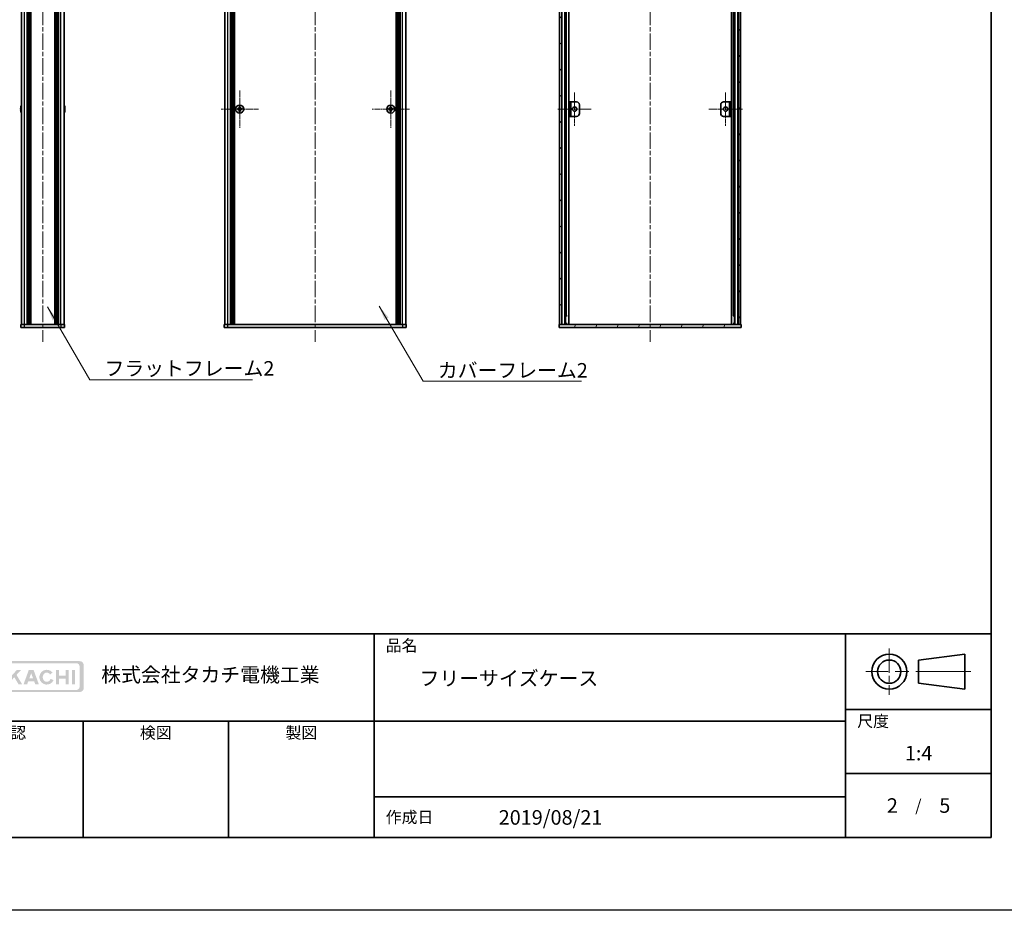
# Model space of a CAD drawing. Units: millimetres. Extents: x -50 to 7559, y -50 to 4998.
# Drawn here: x 1698 to 2375, y 1696 to 2308 of the extents above; entities that cross this region are included whole.
import ezdxf
from ezdxf.enums import TextEntityAlignment as Align

# ---------------------------------------------------------------- set-up
doc = ezdxf.new("R2010")
doc.units = ezdxf.units.MM
doc.header["$LTSCALE"] = 2
doc.linetypes.add('CHAIN', pattern=[0.35429999999999995, 0.2362, -0.0295, 0.0591, -0.0295])
for name, color, linetype, lineweight in [('Border (ISO)', 7, 'Continuous', 35), ('Center Mark (ISO)', 131, 'Continuous', 18), ('Centerline (ISO)', 131, 'Continuous', 18), ('Hatch (ISO)', 1, 'Continuous', 18), ('Symbol (ISO)', 7, 'Continuous', 18), ('Title (ISO)', 7, 'Continuous', 35), ('Visible (ISO)', 7, 'Continuous', 35), ('Visible Narrow (ISO)', 7, 'Continuous', 25)]:
    doc.layers.add(name, color=color, linetype=linetype, lineweight=lineweight)
doc.styles.add('Note Text (TK)', font='txt')
doc.dimstyles.new('Default - Method 1b (TK)$7', dxfattribs={"dimscale": 2, "dimtxt": 2.5, "dimasz": 2.5, "dimexe": 1, "dimexo": 1.499999999999999, "dimgap": 1, "dimtad": 1, "dimtoh": 1, "dimrnd": 1e-08, "dimdsep": 46, "dimtxsty": 'Note Text (TK)', "dimcen": 0.09, "dimdle": 5, "dimclrd": 100, "dimclre": 100, "dimclrt": 7, "dimadec": 1, "dimazin": 1, "dimtfac": 1, "dimtmove": 0, "dimatfit": 3, "dimfxl": 1, "dimtolj": 1, "dimlwd": -1, "dimlwe": -1, "dimarcsym": 0})

# ---------------------------------------------------------------- blocks, each defined once
blk = doc.blocks.new('図面枠 tk図枠')
at = {"layer": 'Border (ISO)'}
for p in [(405.4999999999999, 289), (14.50000000000001, 8.000000000000007)]:
    blk.add_line(p, (405.4999999999999, 8.000000000000007), dxfattribs=at)
blk = doc.blocks.new('表題欄 tk表題欄')
at = {"layer": 'Hatch (ISO)'}
h = blk.add_hatch(color=256, dxfattribs=at)
edge = h.paths.add_edge_path(flags=0)
edge.add_arc((98.49187810533729, 235.659481084801), 0.5958259999999996, 269.9999999999915, 360)
edge.add_line((99.08770410533732, 235.659481084801), (99.08770410533728, 239.0711970848007))
edge.add_arc((98.49187810533729, 239.0711970848009), 0.5958259999999996, 0, 90.00000000000855)
edge.add_line((98.4918781053372, 239.6670230848009), (82.05361010533736, 239.6670230848008))
edge.add_arc((82.05361010533733, 239.0711970848008), 0.5958259999999996, 89.9999999999983, 180)
edge.add_line((81.45778410533734, 239.0711970848008), (81.45778410533713, 235.6594810848011))
edge.add_arc((82.05361010533711, 235.6594810848007), 0.5958259999999996, 180, 270.0000000000222)
edge.add_line((82.05361010533736, 235.0636550848007), (98.4918781053372, 235.0636550848009))
edge = h.paths.add_edge_path()
edge.add_line((80.75585210533734, 239.3160570848008), (80.75585210533734, 235.414621084801))
edge.add_arc((81.45778410533724, 235.4146210848009), 0.7019319999998935, 180, 270.0000000000072)
edge.add_line((81.45778410533734, 234.7126890848011), (99.08770410533731, 234.7126890848011))
edge.add_arc((99.08770410533731, 235.4146210848009), 0.7019319999998921, 270, 360)
edge.add_line((99.78963610533718, 235.414621084801), (99.78963610533728, 239.3160570848009))
edge.add_arc((99.0877041053374, 239.316057084801), 0.7019319999998921, 0, 90.00000000001015)
edge.add_line((99.08770410533727, 240.0179890848008), (81.45778410533734, 240.0179890848008))
edge.add_arc((81.45778410533734, 239.3160570848008), 0.7019319999999984, 90.00000000000146, 180)
for points in [[(81.98831410533735, 238.5080190848011), (81.98831410533735, 238.018299084801), (82.83716210533731, 238.018299084801), (82.83716210533731, 236.018609084801), (83.42482610533735, 236.018609084801), (83.42482610533735, 238.018299084801), (84.27367410533734, 238.018299084801), (84.27367410533734, 238.5080190848011)], [(88.60057971385685, 236.018609084801), (87.85996861799809, 237.2522855485187), (87.33442410533738, 236.6850786020424), (87.33442410533738, 236.018609084801), (86.81205610533735, 236.018609084801), (86.81205610533735, 238.5080190848011), (87.33442410533738, 238.5080190848011), (87.33442410533738, 237.4598137166482), (88.30563678669888, 238.5080190848011), (89.02346612707649, 238.5080190848011), (88.2357554429587, 237.6578627972141), (89.2198461053373, 236.018609084801)], [(95.00793061474837, 238.5080190848011), (95.00793061474837, 236.018609084801), (95.52621761474842, 236.018609084801), (95.52621761474842, 237.018454084801), (96.6852216147484, 237.018454084801), (96.6852216147484, 236.018609084801), (97.20350861474839, 236.018609084801), (97.20350861474839, 238.5080190848011), (96.6852216147484, 238.5080190848011), (96.6852216147484, 237.5081740848009), (95.52621761474842, 237.5081740848009), (95.52621761474842, 238.5080190848011)], [(97.75852461474844, 238.5080190848011), (97.75852461474844, 236.018609084801), (98.2808926147485, 236.018609084801), (98.2808926147485, 238.5080190848011)]]:
    blk.add_hatch(color=256, dxfattribs=at).paths.add_polyline_path(points)
h = blk.add_hatch(color=256, dxfattribs=at)
h.paths.add_polyline_path([(85.50670817746851, 237.071507084801), (84.86892803320622, 237.071507084801), (85.18781810533736, 237.9399130848009)], flags=0)
h.paths.add_polyline_path([(85.69553136435374, 236.557301084801), (84.68010484632094, 236.557301084801), (84.48229007910783, 236.018609084801), (83.86557410533733, 236.018609084801), (84.77971810533734, 238.5080190848011), (85.5959181053373, 238.5080190848011), (86.51006210533728, 236.018609084801), (85.8933461315668, 236.018609084801)])
h = blk.add_hatch(color=256, dxfattribs=at)
h.paths.add_polyline_path([(90.44357403320625, 237.071507084801), (91.08135417746848, 237.071507084801), (90.76246410533739, 237.9399130848009)], flags=0)
h.paths.add_polyline_path([(90.05693607910783, 236.018609084801), (90.25475084632097, 236.557301084801), (91.27017736435366, 236.557301084801), (91.46799213156682, 236.018609084801), (92.08470810533723, 236.018609084801), (91.17056410533733, 238.5080190848011), (90.35436410533732, 238.5080190848011), (89.44022010533736, 236.018609084801)])
h = blk.add_hatch(color=256, dxfattribs=at)
edge = h.paths.add_edge_path()
edge.add_arc((93.43960010533709, 237.2633140848011), 1.273272000000011, 38.55054079078439, 336.5820184016556)
edge.add_line((94.60799261474826, 236.7572700848011), (94.08905664575232, 236.9820271175443))
edge.add_ellipse((93.43960010533733, 237.2633140848011), major_axis=(0, -0.7998759999999119), ratio=0.8673469387756529, start_angle=128.5505407907963, end_angle=426.582018401653, ccw=False)
edge.add_line((94.01031636278756, 237.7181048319737), (94.43537358897211, 238.0568232248073))
at = {"layer": 'Title (ISO)'}
for p, q in [((74.6650848667923, 244.7154522744663), (255.6650848667923, 244.7154522744663)), ((74.6650848667923, 209.7154522744663), (74.6650848667923, 244.7154522744663)), ((149.6650848667923, 244.7154522744663), (149.6650848667923, 209.7154522744663)), ((230.6650848667923, 244.7154522744663), (230.6650848667923, 209.7154522744663)), ((255.6650848667923, 244.7154522744663), (255.6650848667923, 209.7154522744663)), ((243.1650848667923, 240.2154522744663), (251.1650848667923, 241.2154522744664)), ((243.1650848667923, 240.2154522744663), (243.1650848667923, 236.2154522744663)), ((251.1650848667923, 235.2154522744664), (251.1650848667923, 241.2154522744664)), ((243.1650848667923, 236.2154522744663), (251.1650848667923, 235.2154522744664)), ((230.6650848667923, 231.7154522744663), (255.6650848667923, 231.7154522744663)), ((74.6650848667923, 229.7154522744663), (230.6650848667923, 229.7154522744663)), ((99.66508486679231, 229.7154522744663), (99.66508486679231, 209.7154522744663)), ((124.6650848667923, 229.7154522744663), (124.6650848667923, 209.7154522744663)), ((230.6650848667923, 220.7154522744663), (255.6650848667923, 220.7154522744663)), ((149.6650848667923, 216.7154522744663), (230.6650848667923, 216.7154522744663)), ((255.6650848667923, 209.7154522744663), (74.66508486679228, 209.7154522744663))]:
    blk.add_line(p, q, dxfattribs=at)
at = {"layer": 'Title (ISO)', "color": 4, "linetype": 'CHAIN', "lineweight": 18, "ltscale": 8.889559745788574}
blk.add_line((238.1650848667923, 242.2154522744663), (238.1650848667923, 234.2154522744663), dxfattribs=at)
at = {"layer": 'Title (ISO)', "color": 4, "linetype": 'CHAIN', "lineweight": 18, "ltscale": 20.00163269042969}
blk.add_line((252.1650848667923, 238.2154522744663), (234.1650848667923, 238.2154522744664), dxfattribs=at)
at = {"layer": 'Title (ISO)'}
for radius in [3, 2]:
    blk.add_circle((238.1650848667923, 238.2154522744663), radius, dxfattribs=at)
at = {"layer": 'Title (ISO)', "color": 1, "char_height": 2.000000029802322, "line_spacing_factor": 1.5, "style": 'Note Text (TK)'}
for s, insert, attachment_point in [('\\fＭＳ Ｐゴシック|b0|i0;\\H2.0000;品名', (151.6650848667923, 242.7154522744663), 4), ('\\fＭＳ Ｐゴシック|b0|i0;\\H2.0000;尺度', (232.6650848667923, 229.7154522744663), 4), ('\\fＭＳ Ｐゴシック|b0|i0;\\H2.0000;承認', (87.16508486679228, 227.7154522744663), 5), ('\\fＭＳ Ｐゴシック|b0|i0;\\H2.0000;検図', (112.1650848667923, 227.7154522744663), 5), ('\\fＭＳ Ｐゴシック|b0|i0;\\H2.0000;製図', (137.1650848667923, 227.7154522744663), 5), ('\\fＭＳ Ｐゴシック|b0|i0;\\H2.0000;作成日', (151.6650848667923, 213.2154522744662), 4)]:
    blk.add_mtext(s, dxfattribs=dict(at, insert=insert, attachment_point=attachment_point))
at = {"layer": 'Title (ISO)', "color": 7, "line_spacing_factor": 1.5, "style": 'Note Text (TK)'}
for s, insert, char_height, attachment_point in [('株式会社タカチ電機工業', (102.7896361053372, 237.3602095573245), 2.5, 4), ('\\fＭＳ Ｐゴシック|b0|i0;\\H2.0000;/', (243.1650848667923, 215.2154522744663), 2.000000029802322, 5)]:
    blk.add_mtext(s, dxfattribs=dict(at, insert=insert, char_height=char_height, attachment_point=attachment_point))
at = {"layer": 'Title (ISO)', "color": 7, "style": 'Note Text (TK)'}
for tag, p in [('<品名>_001', (157.4804257758832, 235.8163045471935)), ('<ページ_No.>_001', (237.9051416849741, 213.9654522744663)), ('<総ページ数>_001', (246.7559939577014, 213.9654522744663)), ('作成日_001', (170.8227553213377, 211.9441454562844))]:
    blk.add_attdef(tag, p, '', height=2.5, dxfattribs=at)
blk.add_attdef('<尺度>', text='', height=2.5, dxfattribs=at).set_placement((243.1650848667923, 224.2154522744663), align=Align.MIDDLE_CENTER)

msp = doc.modelspace()

# ---------------------------------------------------------------- hatches: boundary and pattern name
at = {"layer": 'Hatch (ISO)'}
h = msp.add_hatch(dxfattribs=at)
h.set_pattern_fill('ANSI31', color=256, scale=101.6, angle=90.00021045915, style=0)
h.set_pattern_definition([(135.0002104591499, (744, 1713.5), (-8.980223134685914, -8.980289107331227), [])])
h.paths.add_polyline_path([(2069.459005742138, 2098.048938531793), (2070.959005742137, 2098.048938531793), (2070.959005742137, 2694.048938531794), (2069.459005742138, 2694.048938531794)])
h = msp.add_hatch(dxfattribs=at)
h.set_pattern_fill('ANSI31', color=256, scale=101.6, style=0)
h.set_pattern_definition([(45, (744, 1713.5), (-8.980256121069154, 8.980256121069154), [])])
h.paths.add_polyline_path([(2192.359005742141, 2098.048938531793), (2193.859005742141, 2098.048938531793), (2193.859005742141, 2694.048938531794), (2192.359005742141, 2694.048938531794)])
h = msp.add_hatch(dxfattribs=at)
h.set_pattern_fill('ANSI31', color=256, scale=101.6, angle=14.99997778074499, style=0)
h.set_pattern_definition([(59.999977780745, (744, 1713.5), (-10.99852016553689, 6.350004265217327), [])])
h.paths.add_polyline_path([(2194.159005742141, 2098.048938531793), (2193.859005742141, 2098.048938531793), (2192.359005742141, 2098.048938531793), (2070.959005742137, 2098.048938531793), (2069.459005742138, 2098.048938531793), (2069.159005742141, 2098.048938531793), (2069.159005742141, 2096.048938531794), (2194.159005742141, 2096.048938531794)])

# ---------------------------------------------------------------- linework, layer by layer
at = {"color": 6}
msp.add_lwpolyline([(-50.00000000000023, 2919.5), (6190.5, 2919.5), (6190.5, 1695.500000000001), (-50.0000000000002, 1695.500000000001)], close=True, dxfattribs=at)
at = {"layer": 'Center Mark (ISO)', "linetype": 'CHAIN', "ltscale": 7.111627578735351}
for p, q in [((1849.67622809362, 2258.848938531794), (1849.67622809362, 2233.248938531794)), ((1953.476228093621, 2258.848938531794), (1953.476228093621, 2233.248938531794)), ((1862.476228093621, 2246.048938531794), (1836.87622809362, 2246.048938531794)), ((1966.276228093621, 2246.048938531794), (1940.676228093621, 2246.048938531794))]:
    msp.add_line(p, q, dxfattribs=at)
at = {"layer": 'Center Mark (ISO)', "linetype": 'CHAIN', "ltscale": 6.389342784881591}
for p, q in [((2079.759005742134, 2257.548938531794), (2079.759005742134, 2234.548938531794)), ((2183.559005742135, 2257.548938531794), (2183.559005742135, 2234.548938531794)), ((2091.259005742134, 2246.048938531794), (2068.259005742134, 2246.048938531794)), ((2195.059005742135, 2246.048938531794), (2172.059005742134, 2246.048938531794))]:
    msp.add_line(p, q, dxfattribs=at)
at = {"layer": 'Centerline (ISO)', "linetype": 'CHAIN', "ltscale": 23.99096870422363}
for p, q in [((1714.359589324965, 2706.048938531794), (1714.359589324968, 2086.048938531794)), ((1901.576228093611, 2706.048938531794), (1901.576228093612, 2086.048938531794)), ((2131.659005742141, 2706.048938531794), (2131.659005742141, 2086.048938531794))]:
    msp.add_line(p, q, dxfattribs=at)
at = {"layer": 'Visible (ISO)'}
for p, q in [((1699.659589324965, 2098.048938531793), (1699.659589324965, 2694.048938531793)), ((1703.509589324966, 2098.048938531793), (1703.509589324966, 2694.048938531793)), ((1703.759589324965, 2098.048938531793), (1703.759589324965, 2694.048938531793)), ((1704.009589324966, 2098.048938531793), (1704.009589324966, 2694.048938531793)), ((1704.259589324965, 2098.048938531793), (1704.259589324965, 2694.048938531793)), ((1704.509589324965, 2098.048938531793), (1704.509589324965, 2694.048938531793)), ((1704.759589324966, 2098.048938531793), (1704.759589324966, 2694.048938531793)), ((1705.009589324965, 2098.048938531793), (1705.009589324965, 2694.048938531793)), ((1705.259589324965, 2098.048938531793), (1705.259589324965, 2694.048938531793)), ((1705.509589324965, 2098.048938531793), (1705.509589324965, 2694.048938531793)), ((1706.009589324965, 2098.048938531793), (1706.009589324965, 2694.048938531793)), ((1706.059589324965, 2694.048938531793), (1706.059589324965, 2098.048938531793)), ((1722.659589324965, 2098.048938531793), (1722.659589324965, 2694.048938531793)), ((1722.709589324966, 2098.048938531793), (1722.709589324966, 2694.048938531793)), ((1723.209589324966, 2098.048938531793), (1723.209589324966, 2694.048938531793)), ((1723.459589324966, 2098.048938531793), (1723.459589324966, 2694.048938531793)), ((1723.709589324966, 2098.048938531793), (1723.709589324966, 2694.048938531793)), ((1723.959589324966, 2098.048938531793), (1723.959589324966, 2694.048938531793)), ((1724.209589324965, 2098.048938531793), (1724.209589324965, 2694.048938531793)), ((1724.459589324966, 2098.048938531793), (1724.459589324966, 2694.048938531793)), ((1724.709589324966, 2098.048938531793), (1724.709589324966, 2694.048938531793)), ((1724.959589324966, 2098.048938531793), (1724.959589324966, 2694.048938531793)), ((1725.209589324966, 2098.048938531793), (1725.209589324966, 2694.048938531793)), ((1729.059589324965, 2098.048938531793), (1729.059589324965, 2694.048938531793)), ((1839.376228093619, 2098.048938531793), (1839.376228093619, 2694.048938531793)), ((1843.22622809362, 2098.048938531793), (1843.22622809362, 2694.048938531793)), ((1843.47622809362, 2098.048938531793), (1843.47622809362, 2694.048938531793)), ((1843.72622809362, 2098.048938531793), (1843.726228093621, 2694.048938531793)), ((1843.97622809362, 2098.048938531793), (1843.97622809362, 2694.048938531793)), ((1844.22622809362, 2098.048938531793), (1844.22622809362, 2694.048938531793)), ((1844.47622809362, 2098.048938531793), (1844.476228093621, 2694.048938531793)), ((1844.72622809362, 2098.048938531793), (1844.72622809362, 2694.048938531793)), ((1844.97622809362, 2098.048938531793), (1844.97622809362, 2694.048938531793)), ((1845.22622809362, 2098.048938531793), (1845.22622809362, 2694.048938531793)), ((1845.47622809362, 2098.048938531793), (1845.476228093621, 2694.048938531793)), ((1845.72622809362, 2098.048938531793), (1845.72622809362, 2694.048938531793)), ((1845.97622809362, 2098.048938531793), (1845.97622809362, 2694.048938531793)), ((1957.17622809362, 2098.048938531793), (1957.17622809362, 2694.048938531793)), ((1957.42622809362, 2098.048938531793), (1957.42622809362, 2694.048938531793)), ((1957.67622809362, 2098.048938531793), (1957.67622809362, 2694.048938531793)), ((1957.92622809362, 2098.048938531793), (1957.92622809362, 2694.048938531793)), ((1958.17622809362, 2098.048938531793), (1958.17622809362, 2694.048938531793)), ((1958.42622809362, 2098.048938531793), (1958.42622809362, 2694.048938531793)), ((1958.67622809362, 2098.048938531793), (1958.67622809362, 2694.048938531793)), ((1958.92622809362, 2098.048938531793), (1958.92622809362, 2694.048938531793)), ((1959.17622809362, 2098.048938531793), (1959.17622809362, 2694.048938531793)), ((1959.42622809362, 2098.048938531793), (1959.42622809362, 2694.048938531793)), ((1959.67622809362, 2098.048938531793), (1959.67622809362, 2694.048938531793)), ((1959.92622809362, 2098.048938531793), (1959.92622809362, 2694.048938531793)), ((1963.776228093619, 2098.048938531793), (1963.776228093619, 2694.048938531793)), ((2069.459005742138, 2694.048938531793), (2069.459005742138, 2098.048938531793)), ((2070.959005742137, 2098.048938531793), (2070.959005742137, 2694.048938531793)), ((2071.009005742134, 2098.048938531793), (2071.009005742134, 2694.048938531793)), ((2073.645135094145, 2098.048938531793), (2073.645135094145, 2694.048938531793)), ((2075.789548866164, 2098.048938531793), (2075.789548866163, 2694.048938531793)), ((2187.528462618107, 2098.048938531793), (2187.528462618107, 2694.048938531793)), ((2189.672876390124, 2098.048938531793), (2189.672876390124, 2694.048938531793)), ((2192.309005742134, 2098.048938531793), (2192.309005742134, 2694.048938531793)), ((2192.359005742141, 2694.048938531793), (2192.359005742141, 2098.048938531793)), ((2193.859005742141, 2098.048938531793), (2193.859005742141, 2694.048938531793)), ((1699.294312847075, 2246.423938531794), (1699.171058858516, 2246.423938531794)), ((1699.294312847074, 2247.648938531794), (1699.28457753252, 2247.648938531794)), ((1729.434601117406, 2247.648938531794), (1729.424865802852, 2247.648938531794)), ((1729.548119791411, 2246.423938531794), (1729.424865802852, 2246.423938531794)), ((1848.801228093621, 2246.423938531794), (1848.07622809362, 2246.423938531794)), ((1848.076228093621, 2246.423938531794), (1848.076228093621, 2245.673938531794)), ((1850.051228093621, 2247.648938531794), (1849.301228093621, 2247.648938531794)), ((1849.301228093621, 2247.648938531794), (1849.301228093621, 2246.923938531794)), ((1850.051228093621, 2246.923938531793), (1850.051228093621, 2247.648938531794)), ((1851.27622809362, 2246.423938531794), (1850.551228093621, 2246.423938531794)), ((1851.27622809362, 2245.673938531794), (1851.27622809362, 2246.423938531794)), ((1952.601228093621, 2246.423938531794), (1951.876228093621, 2246.423938531794)), ((1951.876228093621, 2246.423938531794), (1951.876228093621, 2245.673938531794)), ((1953.851228093621, 2247.648938531794), (1953.101228093621, 2247.648938531794)), ((1953.101228093621, 2247.648938531794), (1953.101228093621, 2246.923938531794)), ((1953.851228093621, 2246.923938531793), (1953.851228093621, 2247.648938531794)), ((1955.076228093621, 2246.423938531794), (1954.351228093621, 2246.423938531794)), ((1955.076228093621, 2245.673938531794), (1955.076228093621, 2246.423938531794)), ((2077.159005742141, 2251.048938531795), (2075.959005742141, 2251.048938531795)), ((2075.959005742141, 2251.048938531795), (2075.959005742141, 2241.048938531795)), ((2077.159005742141, 2241.048938531795), (2077.159005742141, 2251.048938531795)), ((2077.159005742144, 2251.048938531795), (2077.160005742145, 2251.048938531795)), ((2077.160005742145, 2251.048938531795), (2081.159005742144, 2251.048938531795)), ((2083.159005742144, 2249.048938531795), (2083.159005742144, 2243.048938531795)), ((2180.159005742145, 2243.048938531792), (2180.159005742145, 2249.048938531792)), ((2182.159005742145, 2251.048938531792), (2186.158005742144, 2251.048938531792)), ((2186.158005742144, 2251.048938531792), (2186.159005742144, 2251.048938531792)), ((2187.359005742141, 2251.048938531792), (2186.159005742141, 2251.048938531792)), ((2186.159005742141, 2251.048938531792), (2186.159005742141, 2241.048938531792)), ((2187.359005742141, 2241.048938531792), (2187.359005742141, 2251.048938531792)), ((1699.171058858516, 2245.673938531794), (1699.294312847075, 2245.673938531794)), ((1699.28457753252, 2244.448938531794), (1699.294312847074, 2244.448938531794)), ((1729.424865802852, 2245.673938531794), (1729.54811979141, 2245.673938531794)), ((1729.424865802852, 2244.448938531794), (1729.434601117406, 2244.448938531794)), ((1848.07622809362, 2245.673938531794), (1848.801228093621, 2245.673938531794)), ((1849.301228093621, 2245.173938531793), (1849.301228093621, 2244.448938531794)), ((1849.301228093621, 2244.448938531794), (1850.051228093621, 2244.448938531794)), ((1850.051228093621, 2244.448938531794), (1850.051228093621, 2245.173938531794)), ((1850.551228093621, 2245.673938531794), (1851.27622809362, 2245.673938531794)), ((1951.876228093621, 2245.673938531794), (1952.601228093621, 2245.673938531794)), ((1953.101228093621, 2245.173938531793), (1953.101228093621, 2244.448938531794)), ((1953.101228093621, 2244.448938531794), (1953.851228093621, 2244.448938531794)), ((1953.851228093621, 2244.448938531794), (1953.851228093621, 2245.173938531794)), ((1954.351228093621, 2245.673938531794), (1955.076228093621, 2245.673938531794)), ((2075.959005742141, 2241.048938531795), (2077.159005742141, 2241.048938531795)), ((2077.160005742145, 2241.048938531795), (2077.159005742144, 2241.048938531795)), ((2081.159005742144, 2241.048938531795), (2077.160005742145, 2241.048938531795)), ((2186.158005742144, 2241.048938531792), (2182.159005742145, 2241.048938531792)), ((2186.159005742144, 2241.048938531792), (2186.158005742144, 2241.048938531792)), ((2186.159005742141, 2241.048938531792), (2187.359005742141, 2241.048938531792)), ((1699.359589324967, 2098.048938531794), (1701.859589324968, 2098.048938531794)), ((1699.359589324967, 2098.048938531794), (1699.359589324967, 2096.048938531794)), ((1701.859589324968, 2098.048938531794), (1726.859589324968, 2098.048938531794)), ((1726.859589324968, 2098.048938531794), (1729.359589324967, 2098.048938531794)), ((1729.359589324967, 2096.048938531794), (1729.359589324967, 2098.048938531794)), ((1839.07622809361, 2098.048938531794), (1841.576228093612, 2098.048938531794)), ((1839.07622809361, 2098.048938531794), (1839.07622809361, 2096.048938531794)), ((1841.576228093612, 2098.048938531794), (1961.576228093612, 2098.048938531794)), ((1961.576228093612, 2098.048938531794), (1964.07622809361, 2098.048938531794)), ((1964.07622809361, 2096.048938531794), (1964.07622809361, 2098.048938531794)), ((2194.159005742141, 2098.048938531794), (2069.159005742141, 2098.048938531794)), ((2069.159005742141, 2098.048938531794), (2069.159005742141, 2096.048938531794)), ((2069.459005742138, 2098.048938531793), (2070.959005742137, 2098.048938531793)), ((2074.617841299114, 2104.048938531794), (2073.645135094145, 2104.048938531794)), ((2074.617841299114, 2098.738938531794), (2073.645135094145, 2098.738938531794)), ((2074.402741325153, 2098.238938531794), (2073.645135094145, 2098.238938531794)), ((2189.672876390125, 2104.048938531794), (2188.700170185171, 2104.048938531794)), ((2189.672876390125, 2098.738938531794), (2188.700170185171, 2098.738938531794)), ((2189.672876390124, 2098.238938531794), (2188.915270159132, 2098.238938531794)), ((2192.359005742141, 2098.048938531793), (2193.859005742141, 2098.048938531793)), ((2194.159005742141, 2096.048938531794), (2194.159005742141, 2098.048938531794)), ((1701.859589324968, 2096.048938531794), (1699.359589324967, 2096.048938531794)), ((1701.859589324968, 2096.048938531794), (1726.859589324968, 2096.048938531794)), ((1729.359589324967, 2096.048938531794), (1726.859589324968, 2096.048938531794)), ((1841.576228093612, 2096.048938531794), (1839.07622809361, 2096.048938531794)), ((1841.576228093612, 2096.048938531794), (1961.576228093612, 2096.048938531794)), ((1964.07622809361, 2096.048938531794), (1961.576228093612, 2096.048938531794)), ((2069.159005742141, 2096.048938531794), (2194.159005742141, 2096.048938531794))]:
    msp.add_line(p, q, dxfattribs=at)
for centre, radius in [((1849.67622809362, 2246.048938531794), 2.800000000000027), ((1953.476228093621, 2246.048938531794), 2.800000000000027), ((2079.759005742134, 2246.048938531794), 1.49999999999999), ((2183.559005742135, 2246.048938531794), 1.49999999999999)]:
    msp.add_circle(centre, radius, dxfattribs=at)
for centre, radius, start, end in [((1706.511862052236, 2246.048938531794), 7.392767853039146, 167.5006971514286, 173.2025995034979), ((1706.511862052236, 2246.048938531794), 7.402272727273386, 157.7739189281095, 167.5170058932887), ((1706.511862052237, 2246.048938531794), 7.227284519717901, 177.0257750614937, 182.9742249385062), ((1722.207316597689, 2246.048938531794), 7.402272727273389, 12.48299410671125, 22.22608107189046), ((1722.20731659769, 2246.048938531794), 7.392767853038987, 6.797400496502017, 12.4993028485714), ((1722.207316597688, 2246.048938531794), 7.227284519717903, 357.0257750614937, 2.974224938506245), ((2081.159005742144, 2249.048938531795), 2, 0, 90), ((2182.159005742145, 2249.048938531792), 2, 90, 180), ((1706.511862052236, 2246.048938531794), 7.392767853038984, 186.797400496502, 192.4993028485713), ((1706.511862052236, 2246.048938531794), 7.402272727273386, 192.4829941067112, 202.2260810718905), ((1722.207316597689, 2246.048938531794), 7.402272727273389, 337.7739189281095, 347.5170058932887), ((1722.20731659769, 2246.048938531794), 7.39276785303915, 347.5006971514286, 353.202599503498), ((2081.159005742144, 2243.048938531795), 2.000000000000001, 270, 0), ((2182.159005742145, 2243.048938531792), 1.999999999999999, 180, 270)]:
    msp.add_arc(centre, radius, start, end, dxfattribs=at)
for points, knots in [([(1699.171058858516, 2246.923938531793), (1699.163606165524, 2246.861414243208), (1699.157130013394, 2246.794526850754), (1699.148534026679, 2246.671273348326), (1699.146413770155, 2246.614909456444), (1699.146413770155, 2246.525860825956), (1699.148534026679, 2246.487352507978), (1699.157130013394, 2246.436394007683), (1699.163606165524, 2246.423938531794), (1699.171058858516, 2246.423938531794)], [0.0761927760138287, 0.0761927760138287, 0.0761927760138287, 0.0761927760138287, 0.0950828431559982, 0.0950828431559982, 0.1139729102981677, 0.1139729102981677, 0.1328629774403372, 0.1328629774403372, 0.1517530445825067, 0.1517530445825067, 0.1517530445825067, 0.1517530445825067]), ([(1729.54811979141, 2246.423938531794), (1729.555572484402, 2246.423938531794), (1729.562048636532, 2246.436394007683), (1729.570644623246, 2246.487352507978), (1729.572764879771, 2246.525860825956), (1729.572764879771, 2246.614909456444), (1729.570644623246, 2246.671273348326), (1729.562048636531, 2246.794526850755), (1729.555572484401, 2246.861414243208), (1729.54811979141, 2246.923938531794)], [0.0761927760138287, 0.0761927760138287, 0.0761927760138287, 0.0761927760138287, 0.0950828431559982, 0.0950828431559982, 0.1139729102981677, 0.1139729102981677, 0.1328629774403373, 0.1328629774403373, 0.1517530445825068, 0.1517530445825068, 0.1517530445825068, 0.1517530445825068]), ([(1848.801228093621, 2246.423938531794), (1848.863752382206, 2246.423938531794), (1848.930639774659, 2246.436394007683), (1849.053893277088, 2246.487352507978), (1849.11025716897, 2246.525860825956), (1849.199305799458, 2246.614909456444), (1849.237814117436, 2246.671273348326), (1849.288772617731, 2246.794526850755), (1849.301228093621, 2246.861414243208), (1849.301228093621, 2246.923938531794)], [0.0761927760138287, 0.0761927760138287, 0.0761927760138287, 0.0761927760138287, 0.0950828431559982, 0.0950828431559982, 0.1139729102981677, 0.1139729102981677, 0.1328629774403373, 0.1328629774403373, 0.1517530445825068, 0.1517530445825068, 0.1517530445825068, 0.1517530445825068]), ([(1850.051228093621, 2246.923938531793), (1850.051228093621, 2246.861414243208), (1850.06368356951, 2246.794526850754), (1850.114642069805, 2246.671273348326), (1850.153150387783, 2246.614909456444), (1850.242199018272, 2246.525860825956), (1850.298562910154, 2246.487352507978), (1850.421816412582, 2246.436394007683), (1850.488703805035, 2246.423938531794), (1850.551228093621, 2246.423938531794)], [0.0761927760138287, 0.0761927760138287, 0.0761927760138287, 0.0761927760138287, 0.0950828431559982, 0.0950828431559982, 0.1139729102981677, 0.1139729102981677, 0.1328629774403372, 0.1328629774403372, 0.1517530445825067, 0.1517530445825067, 0.1517530445825067, 0.1517530445825067]), ([(1952.601228093621, 2246.423938531794), (1952.663752382207, 2246.423938531794), (1952.730639774659, 2246.436394007683), (1952.853893277088, 2246.487352507978), (1952.91025716897, 2246.525860825956), (1952.999305799458, 2246.614909456444), (1953.037814117436, 2246.671273348326), (1953.088772617731, 2246.794526850755), (1953.101228093621, 2246.861414243208), (1953.101228093621, 2246.923938531794)], [0.0761927760138287, 0.0761927760138287, 0.0761927760138287, 0.0761927760138287, 0.0950828431559982, 0.0950828431559982, 0.1139729102981677, 0.1139729102981677, 0.1328629774403373, 0.1328629774403373, 0.1517530445825068, 0.1517530445825068, 0.1517530445825068, 0.1517530445825068]), ([(1953.851228093621, 2246.923938531793), (1953.851228093621, 2246.861414243208), (1953.863683569511, 2246.794526850754), (1953.914642069806, 2246.671273348326), (1953.953150387783, 2246.614909456444), (1954.042199018272, 2246.525860825956), (1954.098562910154, 2246.487352507978), (1954.221816412582, 2246.436394007683), (1954.288703805035, 2246.423938531794), (1954.351228093621, 2246.423938531794)], [0.0761927760138287, 0.0761927760138287, 0.0761927760138287, 0.0761927760138287, 0.0950828431559982, 0.0950828431559982, 0.1139729102981677, 0.1139729102981677, 0.1328629774403372, 0.1328629774403372, 0.1517530445825067, 0.1517530445825067, 0.1517530445825067, 0.1517530445825067]), ([(1699.171058858516, 2245.673938531794), (1699.163606165524, 2245.673938531794), (1699.157130013394, 2245.661483055904), (1699.148534026679, 2245.610524555609), (1699.146413770155, 2245.572016237631), (1699.146413770155, 2245.482967607143), (1699.148534026679, 2245.426603715261), (1699.157130013394, 2245.303350212832), (1699.163606165524, 2245.236462820379), (1699.171058858516, 2245.173938531793)], [0.0761927760138287, 0.0761927760138287, 0.0761927760138287, 0.0761927760138287, 0.0950828431559982, 0.0950828431559982, 0.1139729102981677, 0.1139729102981677, 0.1328629774403373, 0.1328629774403373, 0.1517530445825068, 0.1517530445825068, 0.1517530445825068, 0.1517530445825068]), ([(1729.54811979141, 2245.173938531794), (1729.555572484401, 2245.236462820379), (1729.562048636531, 2245.303350212832), (1729.570644623246, 2245.426603715261), (1729.572764879771, 2245.482967607143), (1729.572764879771, 2245.572016237631), (1729.570644623246, 2245.610524555609), (1729.562048636532, 2245.661483055904), (1729.555572484402, 2245.673938531794), (1729.54811979141, 2245.673938531794)], [0.0761927760138287, 0.0761927760138287, 0.0761927760138287, 0.0761927760138287, 0.0950828431559982, 0.0950828431559982, 0.1139729102981677, 0.1139729102981677, 0.1328629774403372, 0.1328629774403372, 0.1517530445825067, 0.1517530445825067, 0.1517530445825067, 0.1517530445825067]), ([(1849.301228093621, 2245.173938531794), (1849.301228093621, 2245.236462820379), (1849.288772617731, 2245.303350212832), (1849.237814117436, 2245.426603715261), (1849.199305799458, 2245.482967607143), (1849.11025716897, 2245.572016237631), (1849.053893277088, 2245.610524555609), (1848.930639774659, 2245.661483055904), (1848.863752382206, 2245.673938531794), (1848.801228093621, 2245.673938531794)], [0.0761927760138287, 0.0761927760138287, 0.0761927760138287, 0.0761927760138287, 0.0950828431559982, 0.0950828431559982, 0.1139729102981677, 0.1139729102981677, 0.1328629774403372, 0.1328629774403372, 0.1517530445825067, 0.1517530445825067, 0.1517530445825067, 0.1517530445825067]), ([(1850.551228093621, 2245.673938531794), (1850.488703805035, 2245.673938531794), (1850.421816412582, 2245.661483055904), (1850.298562910154, 2245.610524555609), (1850.242199018272, 2245.572016237631), (1850.153150387783, 2245.482967607143), (1850.114642069805, 2245.426603715261), (1850.06368356951, 2245.303350212832), (1850.051228093621, 2245.236462820379), (1850.051228093621, 2245.173938531794)], [0.0761927760138289, 0.0761927760138289, 0.0761927760138289, 0.0761927760138289, 0.0950828431559984, 0.0950828431559984, 0.1139729102981679, 0.1139729102981679, 0.1328629774403373, 0.1328629774403373, 0.1517530445825068, 0.1517530445825068, 0.1517530445825068, 0.1517530445825068]), ([(1953.101228093621, 2245.173938531794), (1953.101228093621, 2245.236462820379), (1953.088772617731, 2245.303350212832), (1953.037814117436, 2245.426603715261), (1952.999305799458, 2245.482967607143), (1952.91025716897, 2245.572016237631), (1952.853893277088, 2245.610524555609), (1952.730639774659, 2245.661483055904), (1952.663752382207, 2245.673938531794), (1952.601228093621, 2245.673938531794)], [0.0761927760138287, 0.0761927760138287, 0.0761927760138287, 0.0761927760138287, 0.0950828431559982, 0.0950828431559982, 0.1139729102981677, 0.1139729102981677, 0.1328629774403372, 0.1328629774403372, 0.1517530445825067, 0.1517530445825067, 0.1517530445825067, 0.1517530445825067]), ([(1954.351228093621, 2245.673938531794), (1954.288703805036, 2245.673938531794), (1954.221816412582, 2245.661483055904), (1954.098562910154, 2245.610524555609), (1954.042199018272, 2245.572016237631), (1953.953150387783, 2245.482967607143), (1953.914642069806, 2245.426603715261), (1953.863683569511, 2245.303350212832), (1953.851228093621, 2245.236462820379), (1953.851228093621, 2245.173938531794)], [0.0761927760138289, 0.0761927760138289, 0.0761927760138289, 0.0761927760138289, 0.0950828431559984, 0.0950828431559984, 0.1139729102981679, 0.1139729102981679, 0.1328629774403373, 0.1328629774403373, 0.1517530445825068, 0.1517530445825068, 0.1517530445825068, 0.1517530445825068])]:
    msp.add_open_spline(points, degree=3, knots=knots, dxfattribs=at)
at = {"layer": 'Visible Narrow (ISO)'}
for p, q in [((1701.859589324965, 2098.048938531793), (1701.859589324965, 2694.048938531793)), ((1705.759589324965, 2098.048938531793), (1705.759589324965, 2694.048938531793)), ((1706.309589324965, 2098.048938531793), (1706.309589324965, 2694.048938531793)), ((1722.409589324965, 2694.048938531793), (1722.409589324965, 2098.048938531793)), ((1722.959589324966, 2098.048938531793), (1722.959589324966, 2694.048938531793)), ((1726.859589324966, 2098.048938531793), (1726.859589324966, 2694.048938531793)), ((1841.57622809362, 2098.048938531793), (1841.576228093621, 2694.048938531793)), ((1961.57622809362, 2098.048938531793), (1961.57622809362, 2694.048938531793)), ((2071.309005742134, 2098.048938531793), (2071.309005742134, 2694.048938531793)), ((2073.091047938052, 2098.048938531793), (2073.091047938051, 2694.048938531793)), ((2073.236531402169, 2098.048938531793), (2073.236531402169, 2694.048938531793)), ((2190.081480082102, 2098.048938531793), (2190.081480082102, 2694.048938531793)), ((2190.226963546217, 2098.048938531793), (2190.226963546217, 2694.048938531793)), ((2192.009005742134, 2098.048938531793), (2192.009005742134, 2694.048938531793)), ((2074.297229211942, 2104.048938531793), (2074.297229211942, 2688.048938531794)), ((2189.020782272328, 2104.048938531793), (2189.020782272328, 2688.048938531794)), ((1849.07622809362, 2245.591520859006), (1849.07622809362, 2246.506356204581)), ((1849.218810420832, 2246.648938531794), (1850.133645766408, 2246.648938531794)), ((1850.27622809362, 2246.506356204582), (1850.27622809362, 2245.591520859006)), ((1952.87622809362, 2245.591520859006), (1952.87622809362, 2246.506356204581)), ((1953.018810420832, 2246.648938531794), (1953.933645766408, 2246.648938531794)), ((1954.07622809362, 2246.506356204582), (1954.07622809362, 2245.591520859006)), ((2077.160005742145, 2251.048938531795), (2077.160005742145, 2241.048938531795)), ((2186.158005742144, 2241.048938531792), (2186.158005742144, 2251.048938531792)), ((1850.133645766408, 2245.448938531794), (1849.218810420832, 2245.448938531794)), ((1953.933645766408, 2245.448938531794), (1953.018810420832, 2245.448938531794)), ((1701.859589324968, 2096.048938531794), (1701.859589324968, 2098.048938531794)), ((1726.859589324968, 2098.048938531794), (1726.859589324968, 2096.048938531794)), ((1841.576228093612, 2096.048938531794), (1841.576228093612, 2098.048938531794)), ((1961.576228093612, 2098.048938531794), (1961.576228093612, 2096.048938531794))]:
    msp.add_line(p, q, dxfattribs=at)

# ---------------------------------------------------------------- block references
at = {"xscale": 4, "yscale": 4, "zscale": 4}
msp.add_blockref('図面枠 tk図枠', (744, 1713.5), dxfattribs=at)
ref = msp.add_blockref('表題欄 tk表題欄', (1343.339660532831, 906.6381909021349), dxfattribs=dict(xscale=4, yscale=4, zscale=4))
ref.add_attrib('<品名>_001', 'フリーサイズケース', (1973.261363636364, 1849.903409090909), dxfattribs={"layer": 'Title (ISO)', "color": 7, "height": 10, "style": 'Note Text (TK)'})
ref.add_attrib('<尺度>_001', '1:4', (2306.710227272727, 1798.5), dxfattribs={"layer": 'Title (ISO)', "color": 7, "height": 10, "style": 'Note Text (TK)'})
ref.add_attrib('作成日_001', '2019/08/21', (2027.624998945912, 1754.329545302994), dxfattribs={"layer": 'Title (ISO)', "color": 7, "height": 10, "style": 'Note Text (TK)'})
ref.add_attrib('<ページ_No.>_001', '2', (2294.363636363636, 1762.5), dxfattribs={"layer": 'Title (ISO)', "color": 7, "height": 10, "style": 'Note Text (TK)'})
ref.add_attrib('<総ページ数>_001', '5', (2330.363636363636, 1762.5), dxfattribs={"layer": 'Title (ISO)', "color": 7, "height": 10, "style": 'Note Text (TK)'})

# ---------------------------------------------------------------- texts
at = {"layer": 'Symbol (ISO)', "color": 7, "char_height": 10, "attachment_point": 1, "line_spacing_factor": 1.5, "style": 'Note Text (TK)'}
for s, insert, width in [('{\\fＭＳ Ｐゴシック|b0|i0;フラットフレーム2}', (1756.769160419088, 2072.89958495421), 106.1403560638428), ('{\\fＭＳ Ｐゴシック|b0|i0;カバーフレーム2}', (1985.794093966388, 2071.557762830262), 102.9824542999267)]:
    msp.add_mtext(s, dxfattribs=dict(at, insert=insert, width=width))

# ---------------------------------------------------------------- leaders
at = {"layer": 'Symbol (ISO)', "color": 100, "annotation_type": 0, "has_hookline": 1, "hookline_direction": 0}
for points, text_width in [([(1717.502677594768, 2110.257286831419), (1746.769160419088, 2059.926765038435), (1756.769160419088, 2059.926765038435)], 101.6477272727273), ([(1945.53039242948, 2110.642698183929), (1975.794093966388, 2059.102952177493), (1985.794093966388, 2059.102952177493)], 98.63636363636365)]:
    msp.add_leader(points, dimstyle='Default - Method 1b (TK)$7', override={"dimscale": 0, "dimtxt": 10, "dimasz": 10, "dimgap": 0, "dimtad": 1}, dxfattribs=dict(at, text_width=text_width))

doc.saveas('drawing.dxf')
